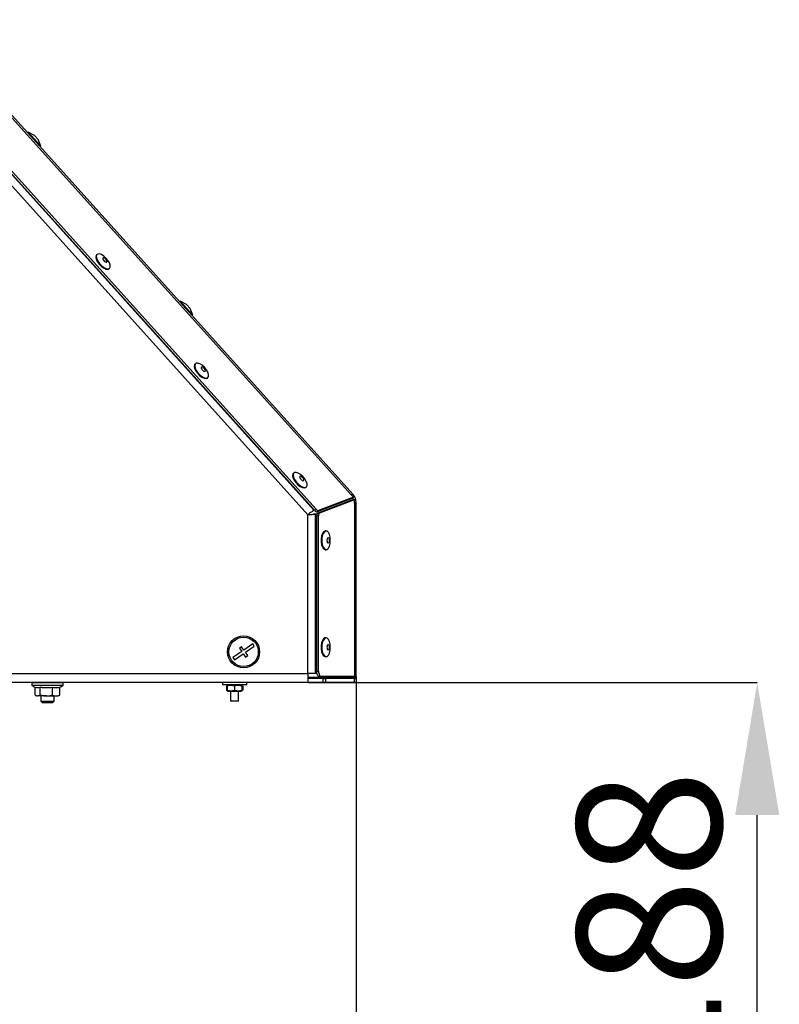
# Model space of a CAD drawing. Units: millimetres. Extents: x 75 to 6225, y 75 to 4380.
# Drawn here: x 4033 to 4318, y 2531 to 2899 of the extents above; entities that cross this region are included whole.
import ezdxf

# ---------------------------------------------------------------- set-up
doc = ezdxf.new("R2010")
doc.units = ezdxf.units.MM
doc.header["$LTSCALE"] = 15
doc.header["$PDSIZE"] = -1
doc.layers.add('WYMIAR', color=8, linetype='Continuous')
doc.styles.add('SLDTEXTSTYLE2', font='TXT', dxfattribs={"width": 0.605})
doc.dimstyles.new('SLDDIMSTYLE0', dxfattribs={"dimtxt": 53.934692, "dimasz": 49.53, "dimexe": 0, "dimexo": 0.0625, "dimgap": 13.483673, "dimtad": 1, "dimdec": 0, "dimrnd": 1e-09, "dimzin": 12, "dimdsep": 46, "dimtxsty": 'SLDTEXTSTYLE2', "dimsah": 1, "dimcen": 0.09, "dimadec": 0, "dimazin": 3, "dimtfac": 1, "dimtdec": 0, "dimtofl": 0, "dimtmove": 0, "dimatfit": 3, "dimfxl": 1, "dimfrac": 2, "dimtolj": 1, "dimtzin": 12, "dimarcsym": 0})

# ---------------------------------------------------------------- blocks, each defined once
blk = doc.blocks.new('_D_5')
at = {"layer": 'Defpoints', "color": 0}
for p in [(2452.82, 2829.18), (4159.25, 2653.57), (4159.25, 2046.81)]:
    blk.add_point(p, dxfattribs=at)
at = {"layer": 'WYMIAR', "color": 0, "linetype": 'Continuous', "lineweight": -2}
for p, q in [((2452.82, 2829.11), (2452.82, 2046.81)), ((4159.25, 2653.5), (4159.25, 2046.81)), ((2502.35, 2046.81), (4109.72, 2046.81))]:
    blk.add_line(p, q, dxfattribs=at)
at = {"layer": 'WYMIAR', "color": 0}
for points in [[(2502.35, 2055.06), (2502.35, 2038.55), (2452.82, 2046.81)], [(4109.72, 2038.55), (4109.72, 2055.06), (4159.25, 2046.81)]]:
    blk.add_solid(points, dxfattribs=at)
at = {"layer": 'WYMIAR', "color": 0, "lineweight": 18, "insert": (3306.04, 2114.23), "char_height": 53.935, "attachment_point": 2, "style": 'SLDTEXTSTYLE2'}
blk.add_mtext('\\A1;1706', dxfattribs=at)
blk = doc.blocks.new('_D_10')
at = {"layer": 'Defpoints', "color": 0}
for p in [(4141.25, 2651.26), (4309.25, 2651.26), (3557.82, 2463.61)]:
    blk.add_point(p, dxfattribs=at)
at = {"layer": 'WYMIAR', "color": 0, "linetype": 'Continuous', "lineweight": -2}
for p, q in [((4141.32, 2651.26), (4309.25, 2651.26)), ((4309.25, 2513.14), (4309.25, 2601.73)), ((3557.89, 2463.61), (4309.25, 2463.61))]:
    blk.add_line(p, q, dxfattribs=at)
at = {"layer": 'WYMIAR', "color": 0}
for points in [[(4317.51, 2601.73), (4301, 2601.73), (4309.25, 2651.26)], [(4301, 2513.14), (4317.51, 2513.14), (4309.25, 2463.61)]]:
    blk.add_solid(points, dxfattribs=at)
at = {"layer": 'WYMIAR', "color": 0, "lineweight": 18, "insert": (4241.84, 2557.44), "char_height": 53.935, "attachment_point": 2, "rotation": 90, "style": 'SLDTEXTSTYLE2'}
blk.add_mtext('\\A1;188', dxfattribs=at)

msp = doc.modelspace()

# ---------------------------------------------------------------- linework, layer by layer
at = {"lineweight": 25}
for p, q in [((3978.286, 2899.215), (4143.474, 2715.754)), ((4157.398, 2721.529), (3998.003, 2898.556)), ((4158.045, 2721.808), (3998.853, 2898.608)), ((4141.174, 2714.062), (3976.174, 2897.313)), ((4143.773, 2715.634), (3979.786, 2897.759)), ((4144.302, 2716.111), (3980.316, 2898.236)), ((4036.609, 2857.124), (4036.386, 2856.924)), ((4038.933, 2855.889), (4036.609, 2857.124)), ((4036.609, 2857.124), (4041.293, 2851.922)), ((4038.933, 2855.889), (4040.307, 2854.362)), ((4041.293, 2851.922), (4040.307, 2854.362)), ((4041.07, 2851.722), (4041.293, 2851.922)), ((4062.362, 2811.423), (4062.163, 2811.244)), ((4066.847, 2806.042), (4067.046, 2806.221)), ((4093.485, 2793.957), (4093.262, 2793.756)), ((4095.809, 2792.722), (4093.485, 2793.957)), ((4093.485, 2793.957), (4098.169, 2788.755)), ((4095.809, 2792.722), (4097.183, 2791.195)), ((4098.169, 2788.755), (4097.183, 2791.195)), ((4097.946, 2788.554), (4098.169, 2788.755)), ((4099.164, 2770.55), (4098.965, 2770.371)), ((4103.649, 2765.169), (4103.848, 2765.348)), ((4135.966, 2729.677), (4135.768, 2729.498)), ((4140.451, 2724.296), (4140.65, 2724.475)), ((4158.045, 2721.808), (4157.549, 2721.362)), ((4157.693, 2720.137), (4144.711, 2715.154)), ((4157.872, 2719.67), (4144.89, 2714.687)), ((4158.223, 2720.614), (4145.241, 2715.631)), ((4158.585, 2719.67), (4145.603, 2714.687)), ((4157.398, 2721.529), (4158.223, 2720.614)), ((4158.223, 2720.614), (4157.693, 2720.137)), ((4158.585, 2719.67), (4157.872, 2719.67)), ((4158.585, 2718.438), (4158.585, 2719.67)), ((4158.585, 2718.663), (4159.252, 2718.663)), ((4158.585, 2718.438), (4158.585, 2653.567)), ((4159.252, 2653.567), (4159.252, 2718.663)), ((4142.945, 2715.277), (4143.474, 2715.754)), ((4143.303, 2714.344), (4144.016, 2714.344)), ((4143.579, 2715.849), (4143.474, 2715.754)), ((4143.773, 2715.634), (4144.302, 2716.111)), ((4144.016, 2654.615), (4144.016, 2714.344)), ((4144.016, 2714.344), (4144.62, 2714.344)), ((4145.241, 2715.631), (4144.711, 2715.154)), ((4144.89, 2714.687), (4145.603, 2714.687)), ((4141.174, 2654.613), (4141.174, 2714.062)), ((4144.514, 2655.567), (4144.514, 2713.702)), ((4145.227, 2713.702), (4144.514, 2713.702)), ((4145.227, 2655.567), (4145.227, 2713.702)), ((4148.005, 2707.977), (4147.738, 2707.977)), ((4147.738, 2700.977), (4148.005, 2700.977)), ((4148.005, 2667.977), (4147.738, 2667.977)), ((4116.478, 2662.888), (4113.194, 2660.604)), ((4116.442, 2664.691), (4115.621, 2664.12)), ((4115.621, 2664.12), (4116.478, 2662.888)), ((4117.299, 2663.459), (4116.442, 2664.691)), ((4120.583, 2665.743), (4117.299, 2663.459)), ((4117.87, 2662.638), (4121.154, 2664.922)), ((4121.154, 2664.922), (4120.583, 2665.743)), ((4113.194, 2660.604), (4113.765, 2659.783)), ((4113.765, 2659.783), (4117.049, 2662.067)), ((4117.049, 2662.067), (4117.905, 2660.836)), ((4118.726, 2661.407), (4117.87, 2662.638)), ((4117.905, 2660.836), (4118.726, 2661.407)), ((4147.738, 2660.977), (4148.005, 2660.977)), ((4144.514, 2655.567), (4145.227, 2655.567)), ((3842.174, 2654.613), (4141.174, 2654.613)), ((4144.016, 2654.615), (4141.174, 2654.615)), ((4141.254, 2654.613), (4141.254, 2651.263)), ((4141.254, 2653.263), (4159.254, 2653.263)), ((4146.94, 2652.763), (4141.254, 2652.763)), ((4144.624, 2654.615), (4144.016, 2654.615)), ((4146.135, 2653.567), (4145.422, 2653.567)), ((4158.585, 2653.567), (4146.135, 2653.567)), ((4146.94, 2651.263), (4146.94, 2652.763)), ((4146.94, 2652.763), (4147.832, 2652.763)), ((4147.832, 2652.763), (4147.832, 2651.263)), ((4158.588, 2652.763), (4147.832, 2652.763)), ((4159.252, 2653.567), (4158.585, 2653.567)), ((4158.588, 2651.263), (4158.588, 2652.763)), ((4158.588, 2652.763), (4159.254, 2652.763)), ((4159.254, 2652.763), (4159.254, 2653.263)), ((4159.254, 2652.763), (4159.254, 2651.263)), ((4141.254, 2651.263), (3837.174, 2651.263)), ((4037.924, 2651.163), (4037.924, 2650.312)), ((4043.226, 2651.163), (4037.924, 2651.163)), ((4037.924, 2650.312), (4043.226, 2650.312)), ((4049.684, 2650.233), (4037.963, 2650.233)), ((4039.229, 2646.62), (4039.229, 2649.548)), ((4041.121, 2646.62), (4041.121, 2649.556)), ((4049.724, 2651.163), (4043.226, 2651.163)), ((4043.226, 2650.312), (4049.724, 2650.312)), ((4045.716, 2646.62), (4045.716, 2649.556)), ((4048.419, 2646.62), (4048.419, 2649.556)), ((4049.724, 2650.312), (4049.724, 2651.163)), ((4109.324, 2651.263), (4109.324, 2650.463)), ((4118.324, 2650.463), (4109.324, 2650.463)), ((4111.013, 2650.24), (4110.804, 2650.073)), ((4110.804, 2650.073), (4111.017, 2650.114)), ((4110.804, 2650.073), (4110.804, 2648.453)), ((4110.804, 2648.453), (4111.017, 2648.412)), ((4111.013, 2648.286), (4110.804, 2648.453)), ((4110.955, 2650.073), (4110.955, 2648.453)), ((4110.955, 2648.453), (4111.065, 2648.256)), ((4111.074, 2650.319), (4111.046, 2650.303)), ((4111.046, 2648.223), (4111.074, 2648.207)), ((4111.324, 2650.463), (4111.074, 2650.319)), ((4111.074, 2650.073), (4111.074, 2648.453)), ((4111.074, 2648.207), (4111.324, 2648.063)), ((4111.324, 2648.063), (4116.324, 2648.063)), ((4112.324, 2648.063), (4112.324, 2644.463)), ((4113.824, 2650.073), (4113.824, 2648.453)), ((4115.324, 2644.463), (4115.324, 2648.063)), ((4116.574, 2650.319), (4116.324, 2650.463)), ((4116.324, 2648.063), (4116.574, 2648.207)), ((4116.601, 2650.303), (4116.574, 2650.319)), ((4116.574, 2650.073), (4116.574, 2648.453)), ((4116.574, 2648.207), (4116.601, 2648.223)), ((4116.692, 2650.073), (4116.582, 2650.27)), ((4116.692, 2648.453), (4116.582, 2648.256)), ((4116.653, 2650.272), (4116.601, 2650.303)), ((4116.601, 2648.223), (4116.653, 2648.253)), ((4116.692, 2650.073), (4116.692, 2648.453)), ((4116.843, 2650.073), (4116.843, 2648.453)), ((4118.324, 2650.463), (4118.324, 2651.263)), ((4146.94, 2651.263), (4141.254, 2651.263)), ((4147.832, 2651.263), (4146.94, 2651.263)), ((4158.588, 2651.263), (4147.832, 2651.263)), ((4159.254, 2651.263), (4158.588, 2651.263)), ((4039.229, 2646.62), (4040.175, 2646.263)), ((4039.413, 2646.5), (4039.824, 2646.263)), ((4039.824, 2646.263), (4040.175, 2646.263)), ((4043.419, 2646.263), (4040.175, 2646.263)), ((4041.324, 2646.263), (4041.324, 2644.263)), ((4041.324, 2644.263), (4041.824, 2643.763)), ((4041.324, 2644.263), (4046.324, 2644.263)), ((4043.419, 2646.263), (4047.067, 2646.263)), ((4045.716, 2646.62), (4047.067, 2646.263)), ((4045.824, 2643.763), (4046.324, 2644.263)), ((4046.324, 2644.263), (4046.324, 2646.263)), ((4047.067, 2646.263), (4047.824, 2646.263)), ((4047.824, 2646.263), (4048.234, 2646.5)), ((4048.419, 2646.62), (4048.21, 2646.542)), ((4112.324, 2644.463), (4112.524, 2644.263)), ((4112.324, 2644.463), (4115.324, 2644.463)), ((4115.124, 2644.263), (4112.524, 2644.263)), ((4115.124, 2644.263), (4115.324, 2644.463)), ((4041.824, 2643.763), (4045.824, 2643.763))]:
    msp.add_line(p, q, dxfattribs=at)
at = {"lineweight": 25, "flags": 128}
for points in [[(4062.163, 2811.244), (4062.009, 2811.049), (4061.883, 2810.448), (4062.04, 2809.651), (4062.465, 2808.745), (4063.11, 2807.828), (4063.907, 2806.999), (4064.769, 2806.348), (4065.602, 2805.946), (4066.316, 2805.836), (4066.834, 2806.03), (4066.847, 2806.042)], [(4064.014, 2811.352), (4063.23, 2811.612), (4062.605, 2811.569), (4062.208, 2811.228), (4062.081, 2810.627), (4062.239, 2809.83), (4062.663, 2808.924), (4063.309, 2808.006), (4064.106, 2807.177), (4064.967, 2806.527), (4065.8, 2806.125), (4066.515, 2806.015), (4067.033, 2806.209), (4067.298, 2806.687), (4067.283, 2807.395), (4066.988, 2808.259), (4066.445, 2809.183), (4065.714, 2810.068), (4064.873, 2810.818), (4064.014, 2811.352)], [(4065.097, 2810.101), (4064.828, 2810.182), (4064.631, 2810.137), (4064.536, 2809.974), (4064.557, 2809.717), (4064.691, 2809.405), (4064.918, 2809.087), (4065.202, 2808.809), (4065.502, 2808.616), (4065.771, 2808.535), (4065.968, 2808.58), (4066.063, 2808.743), (4066.042, 2809), (4065.908, 2809.311), (4065.682, 2809.63), (4065.397, 2809.907), (4065.097, 2810.101)], [(4098.965, 2770.371), (4098.812, 2770.176), (4098.685, 2769.575), (4098.842, 2768.778), (4099.267, 2767.872), (4099.913, 2766.955), (4100.709, 2766.126), (4101.571, 2765.475), (4102.404, 2765.073), (4103.118, 2764.963), (4103.636, 2765.157), (4103.649, 2765.169)], [(4100.816, 2770.479), (4100.032, 2770.739), (4099.407, 2770.696), (4099.01, 2770.355), (4098.884, 2769.754), (4099.041, 2768.957), (4099.466, 2768.051), (4100.111, 2767.133), (4100.908, 2766.305), (4101.77, 2765.654), (4102.603, 2765.252), (4103.317, 2765.142), (4103.835, 2765.336), (4104.1, 2765.814), (4104.085, 2766.522), (4103.79, 2767.386), (4103.247, 2768.31), (4102.516, 2769.195), (4101.675, 2769.946), (4100.816, 2770.479)], [(4101.899, 2769.228), (4101.631, 2769.309), (4101.434, 2769.264), (4101.338, 2769.101), (4101.359, 2768.844), (4101.493, 2768.532), (4101.72, 2768.214), (4102.005, 2767.936), (4102.304, 2767.743), (4102.573, 2767.662), (4102.77, 2767.707), (4102.865, 2767.87), (4102.845, 2768.127), (4102.711, 2768.438), (4102.484, 2768.757), (4102.199, 2769.034), (4101.899, 2769.228)], [(4135.768, 2729.498), (4135.614, 2729.304), (4135.487, 2728.702), (4135.645, 2727.905), (4136.069, 2726.999), (4136.715, 2726.082), (4137.511, 2725.253), (4138.373, 2724.602), (4139.206, 2724.2), (4139.92, 2724.09), (4140.438, 2724.284), (4140.451, 2724.296)], [(4137.619, 2729.606), (4136.834, 2729.866), (4136.21, 2729.823), (4135.812, 2729.482), (4135.686, 2728.881), (4135.843, 2728.084), (4136.268, 2727.178), (4136.913, 2726.261), (4137.71, 2725.432), (4138.572, 2724.781), (4139.405, 2724.379), (4140.119, 2724.269), (4140.637, 2724.463), (4140.902, 2724.941), (4140.887, 2725.649), (4140.592, 2726.513), (4140.049, 2727.437), (4139.318, 2728.322), (4138.478, 2729.073), (4137.619, 2729.606)], [(4138.702, 2728.355), (4138.433, 2728.436), (4138.236, 2728.391), (4138.14, 2728.228), (4138.161, 2727.971), (4138.295, 2727.659), (4138.522, 2727.341), (4138.807, 2727.063), (4139.106, 2726.87), (4139.375, 2726.789), (4139.572, 2726.834), (4139.668, 2726.997), (4139.647, 2727.254), (4139.513, 2727.565), (4139.286, 2727.884), (4139.001, 2728.161), (4138.702, 2728.355)], [(4147.738, 2707.977), (4147.606, 2707.965), (4147.099, 2707.683), (4146.662, 2707.052), (4146.34, 2706.143), (4146.17, 2705.054), (4146.17, 2703.901), (4146.34, 2702.812), (4146.662, 2701.902), (4147.099, 2701.272), (4147.606, 2700.989), (4147.738, 2700.977)], [(4149.594, 2704.477), (4149.508, 2705.614), (4149.259, 2706.627), (4148.874, 2707.408), (4148.395, 2707.87), (4147.874, 2707.965), (4147.367, 2707.683), (4146.929, 2707.052), (4146.608, 2706.143), (4146.438, 2705.054), (4146.438, 2703.901), (4146.608, 2702.812), (4146.929, 2701.902), (4147.367, 2701.272), (4147.874, 2700.989), (4148.395, 2701.085), (4148.874, 2701.547), (4149.259, 2702.328), (4149.508, 2703.341), (4149.594, 2704.477)], [(4149.273, 2704.477), (4149.238, 2704.871), (4149.137, 2705.204), (4148.985, 2705.427), (4148.807, 2705.505), (4148.628, 2705.427), (4148.477, 2705.204), (4148.376, 2704.871), (4148.341, 2704.477), (4148.376, 2704.084), (4148.477, 2703.751), (4148.628, 2703.528), (4148.807, 2703.45), (4148.985, 2703.528), (4149.137, 2703.751), (4149.238, 2704.084), (4149.273, 2704.477)], [(4147.738, 2667.977), (4147.606, 2667.965), (4147.099, 2667.683), (4146.662, 2667.052), (4146.34, 2666.143), (4146.17, 2665.054), (4146.17, 2663.901), (4146.34, 2662.812), (4146.662, 2661.902), (4147.099, 2661.272), (4147.606, 2660.989), (4147.738, 2660.977)], [(4149.594, 2664.477), (4149.508, 2665.614), (4149.259, 2666.627), (4148.874, 2667.408), (4148.395, 2667.87), (4147.874, 2667.965), (4147.367, 2667.683), (4146.929, 2667.052), (4146.608, 2666.143), (4146.438, 2665.054), (4146.438, 2663.901), (4146.608, 2662.812), (4146.929, 2661.902), (4147.367, 2661.272), (4147.874, 2660.989), (4148.395, 2661.085), (4148.874, 2661.547), (4149.259, 2662.328), (4149.508, 2663.341), (4149.594, 2664.477)], [(4149.273, 2664.477), (4149.238, 2664.871), (4149.137, 2665.204), (4148.985, 2665.427), (4148.807, 2665.505), (4148.628, 2665.427), (4148.477, 2665.204), (4148.376, 2664.871), (4148.341, 2664.477), (4148.376, 2664.084), (4148.477, 2663.751), (4148.628, 2663.528), (4148.807, 2663.45), (4148.985, 2663.528), (4149.137, 2663.751), (4149.238, 2664.084), (4149.273, 2664.477)], [(4145.422, 2653.567), (4145.245, 2653.606), (4145.075, 2653.72), (4144.918, 2653.905), (4144.78, 2654.153), (4144.667, 2654.456), (4144.583, 2654.802), (4144.532, 2655.177), (4144.514, 2655.567)], [(4145.227, 2655.567), (4145.245, 2655.177), (4145.296, 2654.802), (4145.38, 2654.456), (4145.493, 2654.153), (4145.631, 2653.905), (4145.788, 2653.72), (4145.958, 2653.606), (4146.135, 2653.567)]]:
    msp.add_lwpolyline(points, dxfattribs=at)
at = {"lineweight": 25}
for radius in [6, 5.5]:
    msp.add_circle((4117.174, 2662.763), radius, dxfattribs=at)
for centre, radius, start, end in [((4154.552, 2718.663), 4.7, 0, 42), ((4154.552, 2718.663), 3.9, 14.95905, 27.04095), ((4144.675, 2716.24), 1.087, 213.88796, 271.89732), ((4145.205, 2716.717), 1.087, 213.88796, 271.89732), ((4145.591, 2713.855), 1.087, 130.10268, 188.11204), ((4146.304, 2713.855), 1.087, 130.10268, 188.11204), ((4038.024, 2651.163), 0.1, 90, 180), ((4038.024, 2650.312), 0.1, 180, 232.96694), ((4040.859, 2654.07), 4.807, 232.96694, 252.72863), ((4046.789, 2654.07), 4.807, 289.82171, 307.03306), ((4049.624, 2651.163), 0.1, 0, 90), ((4049.624, 2650.312), 0.1, 307.03306, 0)]:
    msp.add_arc(centre, radius, start, end, dxfattribs=at)
for points in [[(4158.045, 2721.808), (4157.998, 2721.817), (4157.905, 2721.834), (4157.567, 2721.631), (4157.398, 2721.529)], [(4158.585, 2718.438), (4158.778, 2718.476), (4159.165, 2718.551), (4159.223, 2718.626), (4159.252, 2718.663)], [(4143.474, 2715.754), (4143.345, 2715.669), (4143.085, 2715.499), (4142.52, 2715.085), (4141.873, 2714.597), (4141.407, 2714.24), (4141.174, 2714.062)], [(4141.174, 2714.062), (4141.466, 2714.085), (4142.051, 2714.132), (4142.859, 2714.203), (4143.555, 2714.273), (4143.862, 2714.32), (4144.016, 2714.344)]]:
    msp.add_open_spline(points, degree=3, dxfattribs=at)
for points, knots in [([(4039.439, 2649.516), (4039.679, 2649.449), (4040.24, 2649.295), (4040.801, 2649.461), (4041.121, 2649.556)], [0, 0, 0, 0, 0.4295357, 1, 1, 1, 1]), ([(4041.121, 2649.556), (4041.607, 2649.491), (4042.37, 2649.39), (4043.909, 2649.355), (4044.951, 2649.471), (4045.716, 2649.556)], [0, 0, 0, 0, 0.3185334, 0.5002088, 1, 1, 1, 1]), ([(4045.716, 2649.556), (4046.16, 2649.467), (4047.061, 2649.285), (4047.962, 2649.465), (4048.419, 2649.556)], [0, 0, 0, 0, 0.4928778, 1, 1, 1, 1]), ([(4111.074, 2650.073), (4111.565, 2650.201), (4112.484, 2650.441), (4113.398, 2650.19), (4113.824, 2650.073)], [0, 0, 0, 0, 0.5346914, 1, 1, 1, 1]), ([(4111.074, 2650.272), (4111.074, 2650.286), (4111.074, 2650.35), (4111.074, 2650.193), (4111.074, 2650.073)], [0, 0, 0, 0, 0.2307094, 1, 1, 1, 1]), ([(4111.074, 2648.255), (4111.074, 2648.24), (4111.074, 2648.177), (4111.074, 2648.333), (4111.074, 2648.453)], [0, 0, 0, 0, 0.233131, 1, 1, 1, 1]), ([(4111.074, 2648.453), (4111.565, 2648.325), (4112.484, 2648.085), (4113.398, 2648.336), (4113.824, 2648.453)], [0, 0, 0, 0, 0.5346914, 1, 1, 1, 1]), ([(4113.824, 2650.073), (4114.315, 2650.201), (4115.234, 2650.441), (4116.148, 2650.19), (4116.574, 2650.073)], [0, 0, 0, 0, 0.5346914, 1, 1, 1, 1]), ([(4113.824, 2648.453), (4114.315, 2648.325), (4115.234, 2648.085), (4116.148, 2648.336), (4116.574, 2648.453)], [0, 0, 0, 0, 0.5346914, 1, 1, 1, 1]), ([(4116.574, 2650.073), (4116.574, 2650.193), (4116.574, 2650.35), (4116.574, 2650.286), (4116.574, 2650.272)], [0, 0, 0, 0, 0.7692906, 1, 1, 1, 1]), ([(4116.574, 2648.453), (4116.574, 2648.333), (4116.574, 2648.177), (4116.574, 2648.24), (4116.574, 2648.255)], [0, 0, 0, 0, 0.766869, 1, 1, 1, 1]), ([(4040.175, 2646.263), (4040.197, 2646.263), (4040.517, 2646.268), (4040.83, 2646.451), (4041.121, 2646.62)], [0, 0, 0, 0, 0.0701852, 1, 1, 1, 1]), ([(4041.121, 2646.62), (4041.716, 2646.472), (4042.474, 2646.282), (4043.251, 2646.266), (4043.419, 2646.263)], [0, 0, 0, 0, 0.7843276, 1, 1, 1, 1]), ([(4043.419, 2646.263), (4044.048, 2646.31), (4044.826, 2646.369), (4045.574, 2646.58), (4045.716, 2646.62)], [0, 0, 0, 0, 0.8096463, 1, 1, 1, 1]), ([(4047.067, 2646.263), (4047.099, 2646.263), (4047.556, 2646.268), (4048.003, 2646.451), (4048.419, 2646.62)], [0, 0, 0, 0, 0.0701852, 1, 1, 1, 1])]:
    msp.add_open_spline(points, degree=3, knots=knots, dxfattribs=at)

# ---------------------------------------------------------------- dimensions: what is measured, and where the dimension line sits
at = {"layer": 'WYMIAR', "linetype": 'Continuous', "lineweight": 18}
dim = msp.add_linear_dim(base=(4159.252, 2046.808), p1=(2452.824, 2829.177), p2=(4159.252, 2653.567), dimstyle='SLDDIMSTYLE0', dxfattribs=at)
dim.commit()
dim.dimension.update_dxf_attribs({"geometry": '_D_5', "text_midpoint": (3306.038, 2046.808), "dimtype": 160})
dim = msp.add_linear_dim(base=(4309.254, 2651.263), p1=(3557.824, 2463.613), p2=(4141.254, 2651.263), angle=90, dimstyle='SLDDIMSTYLE0', dxfattribs=at)
dim.commit()
dim.dimension.update_dxf_attribs({"geometry": '_D_10', "text_midpoint": (4309.254, 2557.438), "dimtype": 160})

doc.saveas('drawing.dxf')
